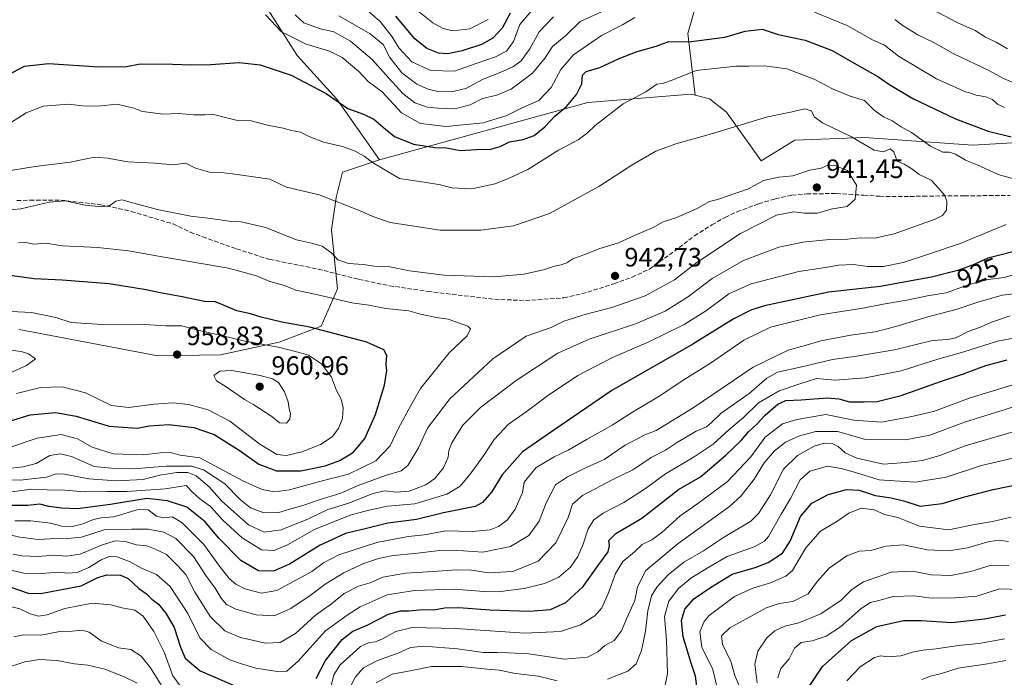
# Model space of a CAD drawing. Units: metres. Extents: x 658564 to 662028, y 4732566 to 4734959.
# Drawn here: x 660035 to 660405, y 4733696 to 4733943 of the extents above; entities that cross this region are included whole.
import ezdxf
from ezdxf.enums import TextEntityAlignment as Align

# ---------------------------------------------------------------- set-up
doc = ezdxf.new("R2010")
doc.units = ezdxf.units.M
doc.header["$MEASUREMENT"] = 0
doc.linetypes.add('DGN Style 3', pattern=[2.307223, 1.648017, -0.659207])
for name, color, linetype, lineweight in [('Arbolado forestal CxS', 92, 'Continuous', 0), ('Curva de nivel maestra', 30, 'Continuous', 30), ('Curva de nivel normal', 30, 'Continuous', 0), ('Punto de cota en terreno', 7, 'Continuous', 0), ('Rótulo de curva de nivel directora', 7, 'Continuous', 0), ('Rótulo de punto de cota en terreno', 7, 'Continuous', 0), ('Senda', 7, 'DGN Style 3', 0)]:
    doc.layers.add(name, color=color, linetype=linetype, lineweight=lineweight)
doc.styles.add('Style-Arial', font='txt')

# ---------------------------------------------------------------- blocks, each defined once
blk = doc.blocks.new('*U10')
at = {"layer": 'Arbolado forestal CxS', "color": 92, "linetype": 'Continuous', "lineweight": 0}
blk.add_polyline3d([(660034.4891, 4733826.5507, 956.3325), (660086.7289, 4733816.5973, 958.2388), (660110.2217, 4733816.9763, 957.478), (660132.3739, 4733821.7779, 952.7586), (660148.1569, 4733827.7477, 948.4763), (660154.2829, 4733841.8173, 942.3082), (660152.0221, 4733864.0079, 937.3543), (660153.7343, 4733876.1005, 934.366), (660156.1221, 4733885.6653, 931.8345), (660165.9783, 4733888.9761, 929.7967), (660170.0203, 4733890.3341, 928.7422), (660248.4291, 4733911.9199, 926.0292), (660287.1209, 4733915.0835, 930.8945), (660288.8259, 4733914.6475, 931.1014), (660294.1361, 4733913.2915, 931.7215), (660300.5669, 4733908.3155, 932.9909), (660313.6699, 4733890.0189, 937.5037), (660326.2797, 4733897.7825, 936.5819), (660352.4697, 4733898.7523, 933.5896), (660393.2095, 4733895.8409, 926.7404), (660425.2195, 4733897.7817, 922.9643)], dxfattribs=at)
blk = doc.blocks.new('5PATER')
at = {"layer": 'Punto de cota en terreno', "linetype": 'Continuous', "lineweight": 0}
h = blk.add_hatch(color=51, dxfattribs=at)
edge = h.paths.add_edge_path()
edge.add_ellipse((0, 0), major_axis=(-0.11, -0.111), ratio=0.999422, start_angle=0, end_angle=360)

msp = doc.modelspace()

# ---------------------------------------------------------------- linework, layer by layer
at = {"layer": 'Arbolado forestal CxS', "color": 92, "linetype": 'Continuous', "lineweight": 0}
for points in [[(660406.5123, 4734227.9579, 754.4764), (660386.6409, 4734218.5407, 762.4924), (660356.9371, 4734205.3323, 772.6667), (660322.2813, 4734200.3797, 775.3865), (660304.1281, 4734197.0779, 778.8572), (660279.3751, 4734187.1723, 788.3861), (660264.5221, 4734164.0571, 793.9536), (660272.7739, 4734145.8963, 806.3469), (660292.5767, 4734124.4327, 823.302), (660292.5765, 4734101.3183, 836.5233), (660281.0245, 4734094.7135, 836.21), (660256.2707, 4734099.6665, 824.6129), (660249.6697, 4734089.7609, 828.6357), (660249.6695, 4734078.2031, 836.8528), (660248.0193, 4734050.1357, 853.6967), (660259.5811, 4734037.1219, 864.9538), (660276.0727, 4734005.5575, 885.8157), (660289.2747, 4733980.7919, 901.0199), (660292.5755, 4733960.9795, 910.9854), (660285.9743, 4733937.8651, 922.51), (660288.8259, 4733914.6475, 931.1014)], [(660406.5123, 4734227.9579, 754.4764), (660386.6409, 4734218.5407, 762.4924), (660356.9371, 4734205.3323, 772.6667), (660322.2813, 4734200.3797, 775.3865), (660304.1281, 4734197.0779, 778.8572), (660279.3751, 4734187.1723, 788.3861), (660264.5221, 4734164.0571, 793.9536), (660272.7739, 4734145.8963, 806.3469), (660292.5767, 4734124.4327, 823.302), (660292.5765, 4734101.3183, 836.5233), (660281.0245, 4734094.7135, 836.21), (660256.2707, 4734099.6665, 824.6129), (660249.6697, 4734089.7609, 828.6357), (660249.6695, 4734078.2031, 836.8528), (660248.0193, 4734050.1357, 853.6967), (660259.5811, 4734037.1219, 864.9538), (660276.0727, 4734005.5575, 885.8157), (660289.2747, 4733980.7919, 901.0199), (660292.5755, 4733960.9795, 910.9854), (660285.9743, 4733937.8651, 922.51), (660288.8259, 4733914.6475, 931.1014)], [(660119.2991, 4733960.9809, 918.2715), (660139.1017, 4733929.6115, 921.5946), (660153.9535, 4733913.1007, 924.56), (660170.0203, 4733890.3341, 928.7422), (660165.9783, 4733888.9761, 929.7967), (660156.1221, 4733885.6653, 931.8345), (660153.7343, 4733876.1005, 934.366), (660152.0221, 4733864.0079, 937.3543), (660154.2829, 4733841.8173, 942.3082), (660148.1569, 4733827.7477, 948.4763), (660132.3739, 4733821.7779, 952.7586), (660110.2217, 4733816.9763, 957.478), (660086.7289, 4733816.5973, 958.2388), (660034.4891, 4733826.5507, 956.3325)], [(660292.5755, 4733960.9795, 910.9854), (660285.9743, 4733937.8651, 922.51), (660288.8259, 4733914.6475, 931.1014), (660287.1209, 4733915.0835, 930.8945), (660248.4291, 4733911.9199, 926.0292), (660170.0203, 4733890.3341, 928.7422), (660153.9535, 4733913.1007, 924.56), (660139.1017, 4733929.6115, 921.5946), (660119.2991, 4733960.9809, 918.2715)], [(660119.2991, 4733960.9809, 918.2715), (660139.1017, 4733929.6115, 921.5946), (660153.9535, 4733913.1007, 924.56), (660170.0203, 4733890.3341, 928.7422)], [(660119.2991, 4733960.9809, 918.2715), (660139.1017, 4733929.6115, 921.5946), (660153.9535, 4733913.1007, 924.56), (660170.0203, 4733890.3341, 928.7422)], [(660425.2195, 4733897.7817, 922.9643), (660393.2095, 4733895.8409, 926.7404), (660352.4697, 4733898.7523, 933.5896), (660326.2797, 4733897.7825, 936.5819), (660313.6699, 4733890.0189, 937.5037), (660300.5669, 4733908.3155, 932.9909), (660294.1361, 4733913.2915, 931.7215), (660288.8259, 4733914.6475, 931.1014), (660285.9743, 4733937.8651, 922.51), (660292.5755, 4733960.9795, 910.9854)], [(660288.8259, 4733914.6475, 931.1014), (660287.1209, 4733915.0835, 930.8945), (660248.4291, 4733911.9199, 926.0292), (660170.0203, 4733890.3341, 928.7422)], [(660288.8259, 4733914.6475, 931.1014), (660287.1209, 4733915.0835, 930.8945), (660248.4291, 4733911.9199, 926.0292), (660170.0203, 4733890.3341, 928.7422)], [(660288.8259, 4733914.6475, 931.1014), (660294.1361, 4733913.2915, 931.7215), (660300.5669, 4733908.3155, 932.9909), (660313.6699, 4733890.0189, 937.5037), (660326.2797, 4733897.7825, 936.5819), (660352.4697, 4733898.7523, 933.5896), (660393.2095, 4733895.8409, 926.7404), (660425.2195, 4733897.7817, 922.9643), (660447.5295, 4733901.6635, 918.5566), (660478.5695, 4733914.2789, 911.2105), (660530.9491, 4733915.2483, 902.3012), (660569.7491, 4733906.5143, 900.3815), (660613.3107, 4733891.7651, 900.8401), (660636.8147, 4733891.5089, 898.1807), (660643.8997, 4733895.7967, 896.1542)], [(660288.8259, 4733914.6475, 931.1014), (660294.1361, 4733913.2915, 931.7215), (660300.5669, 4733908.3155, 932.9909), (660313.6699, 4733890.0189, 937.5037), (660326.2797, 4733897.7825, 936.5819), (660352.4697, 4733898.7523, 933.5896), (660393.2095, 4733895.8409, 926.7404), (660425.2195, 4733897.7817, 922.9643), (660447.5295, 4733901.6635, 918.5566), (660478.5695, 4733914.2789, 911.2105), (660530.9491, 4733915.2483, 902.3012), (660569.7491, 4733906.5143, 900.3815), (660613.3107, 4733891.7651, 900.8401), (660636.8147, 4733891.5089, 898.1807), (660643.8997, 4733895.7967, 896.1542)], [(660170.0203, 4733890.3341, 928.7422), (660165.9783, 4733888.9761, 929.7967), (660156.1221, 4733885.6653, 931.8345), (660153.7343, 4733876.1005, 934.366), (660152.0221, 4733864.0079, 937.3543), (660154.2829, 4733841.8173, 942.3082), (660148.1569, 4733827.7477, 948.4763), (660132.3739, 4733821.7779, 952.7586), (660110.2217, 4733816.9763, 957.478), (660086.7289, 4733816.5973, 958.2388), (660034.4891, 4733826.5507, 956.3325)], [(660170.0203, 4733890.3341, 928.7422), (660165.9783, 4733888.9761, 929.7967), (660156.1221, 4733885.6653, 931.8345), (660153.7343, 4733876.1005, 934.366), (660152.0221, 4733864.0079, 937.3543), (660154.2829, 4733841.8173, 942.3082), (660148.1569, 4733827.7477, 948.4763), (660132.3739, 4733821.7779, 952.7586), (660110.2217, 4733816.9763, 957.478), (660086.7289, 4733816.5973, 958.2388), (660034.4891, 4733826.5507, 956.3325)]]:
    msp.add_polyline3d(points, dxfattribs=at)
at = {"layer": 'Curva de nivel maestra', "color": 30, "linetype": 'Continuous', "lineweight": 30, "flags": 128}
for points, elevation in [([(660219.17, 4733945.5401), (660216.17, 4733939.8601), (660212.66, 4733936.0601), (660208.46, 4733933.7801), (660201.12, 4733931.3301), (660195.8, 4733930.1801), (660192.19, 4733930.4301), (660187.83, 4733932.2201), (660183.32, 4733935.8601), (660176.22, 4733944.4201)], 900), ([(660030.11, 4733922.2201), (660036.53, 4733925.6301), (660045.52, 4733926.6201), (660064.49, 4733925.3801), (660074.87, 4733925.4901), (660079.99, 4733926.5201), (660092.24, 4733926.2701), (660099.5, 4733926.0301), (660106.61, 4733926.1801), (660117.26, 4733926.9501), (660125.15, 4733926.0601), (660136.78, 4733922.1701), (660150.04, 4733915.3201), (660158.2, 4733909.7001), (660163.99, 4733907.5701), (660167.97, 4733905.6101), (660172.36, 4733901.9101), (660175.71, 4733899.0801), (660182.8, 4733896.2801), (660190.93, 4733894.9601), (660195.25, 4733894.8501), (660200.54, 4733893.8701), (660206.5, 4733894.2101), (660211.98, 4733894.3601), (660215.42, 4733895.3101), (660218.98, 4733897.1401), (660224.08, 4733898.0401), (660228.17, 4733899.4601), (660232.3, 4733902.7401), (660236.02, 4733906.8101), (660240.38, 4733910.3701), (660244.18, 4733914.8601), (660246.17, 4733918.9901), (660246.38, 4733922.2501), (660247.82, 4733923.6001), (660252.93, 4733925.0601), (660260.17, 4733928.5001), (660266.91, 4733931.0401), (660274.15, 4733933.1401), (660278.91, 4733934.9001), (660286.4, 4733934.7201), (660299.91, 4733936.5001), (660307.6, 4733938.8001), (660314, 4733939.4501), (660319.97, 4733937.5101), (660330.19, 4733935.4201), (660340.32, 4733931.4601), (660349.49, 4733926.1601), (660357.44, 4733921.6801), (660361.63, 4733918.7501), (660370.7, 4733913.4701), (660386.66, 4733905.7901), (660393.35, 4733903.2201), (660399.02, 4733901.0701), (660407.63, 4733899.0501)], 925), ([(660412.3, 4733856.7001), (660398.91, 4733853.3901), (660393.78, 4733851.0101), (660387.58, 4733848.6401), (660377.65, 4733846.1301), (660368.61, 4733844.5601), (660358.48, 4733842.6601), (660338.95, 4733840.5001), (660314.86, 4733835.4501), (660309.77, 4733833.8301), (660303.06, 4733830.4001), (660287.96, 4733821.0101), (660257.48, 4733803.5501), (660235.98, 4733788.8701), (660223.88, 4733780.4501), (660216.22, 4733771.7901), (660212.16, 4733765.2801), (660208.75, 4733761.4301), (660206.02, 4733759.9201), (660194.16, 4733757.4701), (660183.96, 4733755.0201), (660173.18, 4733753.5701), (660164.7, 4733751.4801), (660157.29, 4733749.7501), (660147.7, 4733745.4001), (660136.18, 4733738.1701), (660130.18, 4733735.5601), (660124.52, 4733735.6901), (660117.84, 4733739.5501), (660109.57, 4733748.0001), (660104.52, 4733754.0801), (660097.62, 4733759.6101), (660090.31, 4733762.0701), (660082.52, 4733762.9301), (660068.83, 4733760.6901), (660056.41, 4733759.0201), (660050.54, 4733759.3201), (660045.7, 4733759.9401), (660042.31, 4733760.7601), (660037.8, 4733760.2901), (660030.62, 4733760.3101)], 925), ([(660029.25, 4733791.5201), (660038.7, 4733794.3401), (660048.18, 4733795.2401), (660055.97, 4733793.8601), (660068.33, 4733790.1601), (660078.89, 4733789.4201), (660083.52, 4733790.2001), (660090.84, 4733790.7101), (660100.19, 4733789.5901), (660107.88, 4733787.0401), (660117.32, 4733781.1001), (660124.71, 4733775.8601), (660131.31, 4733773.3301), (660140.51, 4733773.3101), (660149.58, 4733775.1401), (660155.11, 4733777.2601), (660160.24, 4733780.3401), (660164.51, 4733785.4401), (660168.52, 4733794.4901), (660171.95, 4733805.5901), (660172.78, 4733811.0101), (660172.6, 4733813.4701), (660172.82, 4733816.6701), (660171.68, 4733818.9001), (660165.23, 4733821.7301), (660143.83, 4733827.3901), (660133.34, 4733829.2301), (660125.58, 4733831.1301), (660121.54, 4733832.4501), (660116.35, 4733833.4601), (660108.38, 4733836.9201), (660104.26, 4733836.9801), (660095.85, 4733838.7601), (660087.58, 4733840.2301), (660082.35, 4733841.4201), (660068.39, 4733843.6201), (660050.66, 4733845.0001), (660040.2, 4733845.5501), (660031.09, 4733846.7701)], 950), ([(660146.26, 4733695.1401), (660149.78, 4733701.9701), (660155.96, 4733709.8001), (660160.08, 4733713.0101), (660165.39, 4733715.3001), (660173.47, 4733719.3301), (660178.01, 4733720.6201), (660181.14, 4733720.5901), (660186.18, 4733721.1701), (660190.51, 4733721.0701), (660194.51, 4733721.7801), (660199.84, 4733721.9301), (660211.5, 4733720.9601), (660226.5, 4733720.5601), (660234.41, 4733721.1801), (660240.17, 4733723.7201), (660246.66, 4733729.7501), (660252.58, 4733738.0801), (660256.01, 4733742.7901), (660256.6, 4733745.2501), (660256.36, 4733747.1201), (660258.9, 4733749.7501), (660268.72, 4733755.4601), (660282.49, 4733766.2401), (660290.85, 4733771.0501), (660300.27, 4733779.2001), (660306.05, 4733784.7401), (660308.8, 4733788.0001), (660312.08, 4733791.0201), (660315.15, 4733794.2401), (660319.86, 4733798.3601), (660322.95, 4733799.8401), (660328.62, 4733800.0401), (660338.56, 4733800.7501), (660342.81, 4733800.4401), (660346.88, 4733799.2401), (660352.4, 4733799.2801), (660357.24, 4733799.4501), (660366.31, 4733801.7101), (660381.12, 4733806.9901), (660389.35, 4733809.6501), (660398.14, 4733812.9001), (660406.1, 4733815.0701)], 900), ([(660289.83, 4733689.3501), (660288.97, 4733696.0801), (660287.31, 4733700.9401), (660284.28, 4733710.8301), (660283.61, 4733716.9901), (660284.85, 4733721.3101), (660288.3, 4733725.1401), (660294.59, 4733729.4101), (660302.69, 4733734.4101), (660311.32, 4733736.9101), (660316.24, 4733738.7601), (660321.6, 4733742.3701), (660324.52, 4733746.8001), (660328.36, 4733756.1801), (660332.61, 4733761.1401), (660338.77, 4733764.4701), (660345.74, 4733766.2801), (660350.49, 4733766.0901), (660356.44, 4733764.0801), (660362.49, 4733763.1801), (660367.64, 4733761.9001), (660373.4, 4733759.9901), (660381.72, 4733760.9801), (660389.66, 4733763.4601), (660400.84, 4733766.2601), (660412.53, 4733768.6601)], 875), ([(660031.41, 4733729.5801), (660037.95, 4733727.3201), (660042.7, 4733727.1101), (660049.16, 4733728.3901), (660057.86, 4733730.0101), (660063.85, 4733733.0701), (660067.36, 4733734.1901), (660072.64, 4733734.0701), (660075.55, 4733732.7801), (660079.54, 4733729.1001), (660082.44, 4733727.0001), (660084.46, 4733725.0201), (660086.89, 4733723.1101), (660089.69, 4733719.8201), (660092.87, 4733714.3901), (660095.16, 4733706.9601), (660097.02, 4733702.7901), (660102.61, 4733698.0301), (660116.52, 4733692.0401)], 900), ([(660331.14, 4733691.4101), (660336.7, 4733699.6801), (660347.61, 4733709.4701), (660357.12, 4733714.6901), (660367.14, 4733716.9401), (660373.92, 4733717.0601), (660385.3, 4733716.2801), (660397.56, 4733717.6101), (660405.56, 4733719.1401)], 850)]:
    msp.add_lwpolyline(points, dxfattribs=dict(at, elevation=elevation))
at = {"layer": 'Curva de nivel normal', "color": 30, "linetype": 'Continuous', "lineweight": 0, "flags": 128}
for points, elevation in [([(660164.51, 4733947.4601), (660170.33, 4733942.3301), (660174.81, 4733936.5901), (660177.28, 4733932.4901), (660182.27, 4733927.1501), (660189.4, 4733923.9201), (660198.22, 4733923.6701), (660206.36, 4733926.5701), (660213.7, 4733929.0601), (660217.79, 4733931.2001), (660220.4, 4733934.8001), (660222.83, 4733941.2801), (660231.09, 4733951.1001)], 905), ([(660266.08, 4733943.8901), (660261.49, 4733941.1201), (660253.55, 4733937.0701), (660243.01, 4733929.8901), (660238.23, 4733924.3801), (660234.61, 4733917.5901), (660230.01, 4733912.7001), (660223.74, 4733909.8401), (660217.98, 4733907.0201), (660209.06, 4733904.2101), (660195.18, 4733902.8801), (660185.5, 4733904.0201), (660178.31, 4733908.0601), (660171.05, 4733915.9001), (660165.82, 4733919.8701), (660162.34, 4733923.6001), (660156.06, 4733928.7801), (660151.31, 4733931.2601), (660142.52, 4733933.8801), (660133.18, 4733938.5601), (660127.21, 4733944.9401)], 920), ([(660138.29, 4733944.8601), (660141.58, 4733941.9401), (660147.87, 4733939.6101), (660152.85, 4733938.5401), (660159.18, 4733935.0201), (660167.35, 4733928.0701), (660172.4, 4733922.2901), (660178.86, 4733915.2401), (660183.4, 4733911.7401), (660188.09, 4733910.1101), (660192.12, 4733909.7901), (660198.33, 4733909.5001), (660204.17, 4733910.9801), (660208.83, 4733913.3901), (660214.17, 4733914.6701), (660219.52, 4733916.9801), (660227.62, 4733922.8901), (660232.38, 4733928.7201), (660235.13, 4733932.9801), (660240.15, 4733937.1201), (660245.54, 4733942.4401), (660253.51, 4733946.0101)], 915), ([(660235.48, 4733944.1601), (660230.14, 4733938.4701), (660226.56, 4733932.0601), (660223.34, 4733927.5601), (660220.47, 4733925.4001), (660215.43, 4733923.1401), (660209.07, 4733920.6501), (660202.47, 4733917.2301), (660197.1, 4733915.9701), (660191.94, 4733916.1001), (660188.34, 4733916.8901), (660184.13, 4733918.8101), (660178.46, 4733923.0701), (660173.88, 4733928.8601), (660171.38, 4733933.7801), (660166.6, 4733937.8001), (660154.78, 4733944.5501)], 910), ([(660182.64, 4733947.9601), (660190.16, 4733941.8401), (660194.05, 4733939.7501), (660197.69, 4733938.8601), (660204.03, 4733939.6601), (660210.95, 4733943.2001)], 895), ([(660405.15, 4733910.0301), (660402.5, 4733911.2401), (660400.57, 4733913.0101), (660398.1, 4733914.0901), (660394.53, 4733914.7201), (660392.48, 4733915.4401), (660390.41, 4733915.8701), (660379.56, 4733920.8001), (660365.26, 4733929.3401), (660360.06, 4733933.4501), (660355.28, 4733935.6301), (660345.96, 4733940.8501), (660333.62, 4733945.8501)], 920), ([(660406.24, 4733932.1501), (660401.98, 4733934.5501), (660397.93, 4733936.5201), (660394.05, 4733939.0201), (660387.57, 4733941.9201), (660377.34, 4733947.2601)], 910), ([(660363.88, 4733943.1301), (660367.08, 4733940.7201), (660372.48, 4733937.3901), (660378.34, 4733934.6601), (660385.84, 4733930.3201), (660399.44, 4733923.8201), (660404.71, 4733920.9301), (660409.52, 4733918.9101)], 915), ([(660417.5, 4733880.7301), (660402.69, 4733884.8701), (660394.83, 4733888.4601), (660390.45, 4733890.2401), (660386.69, 4733892.4601), (660384.42, 4733893.1801), (660381.97, 4733893.2601), (660377.28, 4733895.5301), (660370.14, 4733900.6201), (660366.3, 4733902.7901), (660362.91, 4733905.0501), (660359.64, 4733906.5501), (660356.14, 4733909.0501), (660352.49, 4733912.7201), (660347.1, 4733914.2801), (660340.63, 4733916.8801), (660333.52, 4733920.6601), (660323.28, 4733924.5601), (660314.85, 4733925.7201), (660308.98, 4733925.5701), (660304.11, 4733925.6001), (660289.16, 4733923.9901), (660280.16, 4733920.3001), (660276.5, 4733919.0601), (660274.35, 4733918.7801), (660270.25, 4733915.8901), (660261.69, 4733911.3901), (660251.17, 4733903.3101), (660248.31, 4733900.4701), (660244.76, 4733897.8501), (660237.42, 4733893.9301), (660225.86, 4733886.7201), (660218.83, 4733883.4601), (660213.5, 4733881.2901), (660204.84, 4733879.4801), (660197.2, 4733879.8101), (660192.95, 4733880.9301), (660186.81, 4733881.9501), (660177.63, 4733883.3301), (660167.4, 4733889.3901), (660164.34, 4733891.6601), (660160.96, 4733893.6201), (660156.1, 4733895.3201), (660148.96, 4733897.0201), (660143.82, 4733899.0501), (660140.4, 4733900.7901), (660136.92, 4733901.3501), (660133.8, 4733902.2301), (660127.88, 4733903.3201), (660121.79, 4733904.9601), (660116.62, 4733905.1601), (660107.64, 4733907.3601), (660104.32, 4733907.2101), (660100.19, 4733907.2601), (660094.47, 4733907.8301), (660088.56, 4733907.4801), (660084.06, 4733908.1901), (660080.75, 4733908.5301), (660077.68, 4733909.7801), (660071.37, 4733911.3301), (660064.03, 4733910.5701), (660058.4, 4733910.7101), (660053.03, 4733911.3401), (660043.52, 4733910.5201), (660037.16, 4733907.9801), (660028.18, 4733902.1901)], 930), ([(660024.63, 4733770.0101), (660034.84, 4733769.8101), (660044.79, 4733770.9801), (660048.43, 4733772.2401), (660051.53, 4733772.1201), (660060.77, 4733770.2801), (660070.98, 4733769.4901), (660081.2, 4733770.0801), (660087.46, 4733771.6701), (660093.85, 4733772.7401), (660097.98, 4733772.7101), (660101.15, 4733771.4001), (660105.95, 4733767.3401), (660110.73, 4733761.9601), (660120.84, 4733752.9601), (660126.7, 4733750.2701), (660133.01, 4733751.1501), (660143.34, 4733755.2601), (660150.57, 4733758.7401), (660158.51, 4733761.1301), (660167.51, 4733764.7401), (660171.9, 4733765.8101), (660176.36, 4733765.3001), (660181.24, 4733765.6901), (660187.53, 4733768.0501), (660190.84, 4733770.3701), (660194.14, 4733774.4901), (660195.94, 4733778.5101), (660196.11, 4733780.9601), (660197.22, 4733783.7901), (660201.37, 4733790.5301), (660208.02, 4733797.2001), (660221.45, 4733807.2701), (660237.18, 4733817.6101), (660248.91, 4733822.8901), (660266.32, 4733828.5901), (660277.46, 4733833.3401), (660286.32, 4733838.9201), (660295.16, 4733845.7101), (660307.01, 4733852.4901), (660320.23, 4733857.4701), (660329.28, 4733859.3901), (660339.26, 4733860.4201), (660346.11, 4733860.5401), (660350.87, 4733860.9401), (660356.2, 4733860.9101), (660363.65, 4733862.4801), (660379.03, 4733868.0101), (660381.8, 4733869.3701), (660383.36, 4733871.3701), (660383.44, 4733874.7301), (660382.58, 4733877.1001), (660380.47, 4733879.5301), (660377.53, 4733882.6901), (660373.08, 4733884.7801), (660370.31, 4733887.0001), (660367.45, 4733888.7201), (660364.77, 4733889.8501), (660363.51, 4733893.4001), (660362.17, 4733894.4701), (660359.66, 4733893.3701), (660356.15, 4733894.0301), (660347.61, 4733898.9601), (660336.68, 4733904.2301), (660333.6, 4733906.4601), (660332.52, 4733908.7401), (660330.03, 4733909.5401), (660325.29, 4733908.3601), (660315.98, 4733906.5401), (660294.99, 4733900.0701), (660281.49, 4733896.3801), (660274.04, 4733893.5801), (660265.3, 4733888.5401), (660252.58, 4733880.2701), (660233.96, 4733870.2001), (660220.45, 4733865.5301), (660208.18, 4733863.9001), (660192.91, 4733863.9101), (660174.1, 4733866.7601), (660167.55, 4733869.0601), (660162.74, 4733871.1601), (660147.3, 4733877.1501), (660135.1, 4733880.0101), (660128.79, 4733883.0601), (660114.81, 4733885.1301), (660110.49, 4733885.5301), (660106.16, 4733885.6901), (660100.89, 4733887.2401), (660097.04, 4733889.0901), (660092.35, 4733888.4901), (660085.67, 4733889.0201), (660075.42, 4733889.6201), (660067.72, 4733890.9201), (660064.56, 4733891.1901), (660061.56, 4733891.1401), (660053.67, 4733889.4801), (660040.58, 4733887.8601), (660028.17, 4733885.8801)], 935), ([(660031.06, 4733871.5601), (660035.21, 4733871.9101), (660045.86, 4733874.3901), (660051.86, 4733874.8701), (660059.34, 4733873.3101), (660065.56, 4733872.6801), (660068.59, 4733873.1101), (660070.9, 4733874.7801), (660073.2, 4733875.3301), (660077.16, 4733874.1001), (660087.07, 4733871.5101), (660099.1, 4733869.1001), (660106.51, 4733868.3101), (660113.45, 4733867.3201), (660118.06, 4733867.0401), (660127.23, 4733864.9201), (660138.85, 4733860.2801), (660144.53, 4733858.9601), (660148.53, 4733857.8001), (660152.14, 4733855.2101), (660154.43, 4733852.7301), (660158.43, 4733851.3101), (660163.95, 4733850.9301), (660168.16, 4733850.3801), (660173.9, 4733850.0201), (660181.39, 4733848.5301), (660194.34, 4733846.9101), (660213.18, 4733846.3601), (660224.32, 4733847.2801), (660231.68, 4733849.0001), (660235.85, 4733850.3601), (660238.42, 4733850.7801), (660240.5, 4733851.6101), (660242.83, 4733853.0901), (660246.86, 4733854.5601), (660252.96, 4733857.0301), (660259.99, 4733859.1501), (660265.93, 4733861.8901), (660272.95, 4733864.9101), (660276.74, 4733867.0601), (660281.49, 4733868.4801), (660289.49, 4733872.0501), (660294.16, 4733874.6001), (660297.23, 4733875.3701), (660308.89, 4733879.4701), (660314.53, 4733882.5701), (660320.24, 4733883.8601), (660325.52, 4733884.2601), (660331.86, 4733886.4001), (660336.14, 4733887.1501), (660338.42, 4733888.2001), (660340.9, 4733888.3601), (660346.05, 4733886.2901), (660349.41, 4733880.8301), (660349.02, 4733875.5501), (660345.97, 4733872.7901), (660340.49, 4733871.8401), (660334.66, 4733870.2601), (660329.86, 4733870.2201), (660325.88, 4733870.7801), (660319.36, 4733869.5601), (660305.79, 4733862.6701), (660289.36, 4733851.7401), (660280.97, 4733845.1401), (660270.04, 4733839.2101), (660257.4, 4733834.7801), (660247.78, 4733832.3001), (660239.4, 4733829.6101), (660234.63, 4733827.2501), (660225.19, 4733823.9401), (660212.72, 4733815.4201), (660196.5, 4733800.4001), (660188.16, 4733789.4001), (660184.74, 4733782.0001), (660180.74, 4733775.3301), (660178.21, 4733773.2601), (660172.3, 4733771.5501), (660162.03, 4733767.7901), (660155.51, 4733764.8801), (660147.37, 4733762.4201), (660141.6, 4733760.3901), (660136.7, 4733759.0201), (660132.16, 4733757.6201), (660126.52, 4733757.4801), (660121.56, 4733759.4401), (660117.82, 4733762.3701), (660111.82, 4733768.3701), (660103.86, 4733773.7501), (660099.39, 4733775.0201), (660089.86, 4733775.1301), (660077.52, 4733774.0601), (660069.07, 4733774.3301), (660062.77, 4733774.9901), (660054.19, 4733778.7401), (660049.89, 4733779.6501), (660046.03, 4733779.1301), (660040.86, 4733776.0401), (660035.86, 4733774.7901), (660027.34, 4733773.7601)], 940), ([(660029.02, 4733765.0101), (660039.2, 4733766.4201), (660045.07, 4733766.1401), (660051.68, 4733766.0301), (660059.08, 4733765.4101), (660067.53, 4733765.5201), (660075.08, 4733765.5001), (660089.46, 4733766.5301), (660097.28, 4733767.8301), (660099.86, 4733765.2101), (660102.48, 4733762.7301), (660106.46, 4733759.9501), (660111.17, 4733754.7201), (660118.46, 4733748.0501), (660125.65, 4733743.6401), (660130.46, 4733743.2801), (660135.51, 4733745.4401), (660145.58, 4733751.2101), (660158.97, 4733756.5801), (660166.02, 4733758.4801), (660173.04, 4733760.0001), (660183.33, 4733760.8701), (660195.4, 4733764.5501), (660200.4, 4733767.6001), (660204.58, 4733772.5201), (660209.14, 4733778.9301), (660213.16, 4733785.1201), (660218.62, 4733790.9201), (660225.16, 4733795.4601), (660233.25, 4733801.5101), (660244.71, 4733809.2201), (660257.72, 4733816.0201), (660271.14, 4733821.7601), (660284.64, 4733828.4101), (660293.1, 4733833.6001), (660301.49, 4733839.9201), (660309.82, 4733843.6601), (660327.82, 4733848.2801), (660337.8, 4733849.8801), (660342.74, 4733850.7601), (660348.35, 4733850.9201), (660353.68, 4733850.2501), (660359.65, 4733850.2301), (660367.07, 4733851.6501), (660376.57, 4733854.9001), (660388.5, 4733858.8101), (660405.78, 4733866.0001)], 930), ([(660034.22, 4733859.0801), (660036.98, 4733859.1801), (660040.05, 4733858.6601), (660044.4, 4733859.0101), (660050.86, 4733857.9501), (660064.1, 4733857.4101), (660075.61, 4733856.1001), (660089.05, 4733853.6601), (660113.31, 4733849.5301), (660123.85, 4733846.7501), (660128.85, 4733844.5001), (660134.35, 4733843.0801), (660138.55, 4733841.3301), (660145.18, 4733839.8901), (660159.66, 4733836.5201), (660165.99, 4733835.6301), (660172.45, 4733834.4201), (660181.04, 4733833.4801), (660185.51, 4733832.3201), (660191.51, 4733830.9601), (660195.94, 4733830.3201), (660203.22, 4733827.7501), (660204.28, 4733826.7701), (660203.04, 4733824.1301), (660196.3, 4733817.6901), (660191.62, 4733811.9901), (660185.51, 4733804.3301), (660181.84, 4733797.8901), (660177.18, 4733789.3101), (660174.06, 4733782.6601), (660168.7, 4733777.0501), (660158.39, 4733772.0201), (660146.6, 4733769.0601), (660136.22, 4733766.1801), (660130.6, 4733765.3601), (660125.88, 4733766.3201), (660118.65, 4733769.5201), (660102.52, 4733778.2301), (660095.08, 4733779.2701), (660091.61, 4733780.1601), (660087.57, 4733780.1201), (660081.12, 4733779.3401), (660069.88, 4733779.7601), (660061.92, 4733782.2201), (660056.44, 4733785.3001), (660050.37, 4733787.0001), (660041.31, 4733785.6301), (660031.7, 4733782.2901)], 945), ([(660032.86, 4733754.5601), (660038.97, 4733754.4601), (660046.28, 4733753.6201), (660050.62, 4733752.4801), (660054.52, 4733752.3601), (660058.57, 4733753.4001), (660062.48, 4733755.0601), (660065.34, 4733755.5701), (660070.14, 4733756.0401), (660079.29, 4733758.8201), (660083.07, 4733758.6201), (660086.22, 4733756.2801), (660088.85, 4733755.6801), (660092.19, 4733755.9601), (660095.89, 4733753.7801), (660103.95, 4733745.5401), (660109.84, 4733737.4001), (660113.54, 4733732.7701), (660116.08, 4733730.6401), (660119.41, 4733728.9701), (660125.72, 4733727.3401), (660131.48, 4733728.3001), (660144.62, 4733735.4001), (660148.95, 4733738.7101), (660154.77, 4733741.6601), (660169.04, 4733746.3601), (660180.89, 4733748.5601), (660186.98, 4733749.2701), (660194.99, 4733750.7801), (660204.91, 4733750.5401), (660211.68, 4733751.0801), (660214.83, 4733752.3901), (660218.17, 4733754.9101), (660221.14, 4733758.9001), (660223.87, 4733765.1101), (660224.52, 4733769.0701), (660229.03, 4733774.5601), (660235.69, 4733778.6201), (660240.96, 4733781.1201), (660248.17, 4733785.2601), (660257.59, 4733790.4401), (660265.18, 4733795.4501), (660275.54, 4733801.5701), (660283.86, 4733807.2001), (660294.52, 4733813.8501), (660307.05, 4733822.4801), (660317.16, 4733827.3301), (660335.76, 4733832.0201), (660351.9, 4733834.5601), (660359.47, 4733835.9801), (660368.35, 4733837.5001), (660376.2, 4733839.1801), (660383.15, 4733840.2801), (660391.9, 4733843.4101), (660398.94, 4733845.3101), (660405.01, 4733846.1001), (660411.26, 4733847.9101)], 920), ([(660417.39, 4733840.9801), (660404.26, 4733839.3801), (660394.77, 4733836.6701), (660387.39, 4733834.0901), (660376.24, 4733831.2901), (660364.27, 4733827.5801), (660356.5, 4733825.6601), (660347.3, 4733824.3901), (660336.09, 4733822.2401), (660330.19, 4733820.5001), (660323.8, 4733818.7601), (660310.54, 4733812.3001), (660288, 4733797.0601), (660274.17, 4733788.5401), (660269.83, 4733786.9101), (660262.5, 4733782.9301), (660254.5, 4733777.6301), (660246.83, 4733774.1001), (660240.77, 4733771.0101), (660236.24, 4733768.0101), (660232.79, 4733761.2501), (660230.17, 4733754.3601), (660226.17, 4733749.0301), (660219.35, 4733744.8501), (660208.89, 4733742.7601), (660201.69, 4733743.2301), (660192.65, 4733743.3101), (660183.4, 4733742.1601), (660175.22, 4733741.5001), (660169.71, 4733740.3801), (660163.78, 4733738.3401), (660156.66, 4733734.9501), (660150.05, 4733730.9701), (660144.03, 4733726.3801), (660136.72, 4733721.4901), (660130.42, 4733718.7001), (660123.69, 4733719.0801), (660116.08, 4733721.2601), (660112.57, 4733722.9801), (660110.47, 4733725.3801), (660108.27, 4733729.1801), (660104.76, 4733733.9301), (660100.11, 4733741.0901), (660093.42, 4733747.8001), (660088.93, 4733750.2301), (660083.04, 4733751.4001), (660076.94, 4733751.3701), (660066.51, 4733751.0601), (660057.96, 4733748.3101), (660052.73, 4733747.8301), (660046.16, 4733747.7201), (660041.66, 4733747.4401), (660034.73, 4733748.3401), (660028.34, 4733749.9001)], 915), ([(660033.53, 4733802.4001), (660042.5, 4733804.7101), (660050.7, 4733804.9201), (660059.43, 4733802.6201), (660069.24, 4733797.9401), (660075.8, 4733797.0901), (660085.29, 4733798.4601), (660092.37, 4733798.9601), (660098.37, 4733798.2601), (660105.63, 4733796.2401), (660113.74, 4733791.9701), (660125.08, 4733783.2901), (660131.46, 4733779.4801), (660135.08, 4733779.0501), (660140.84, 4733780.4901), (660147.84, 4733783.2601), (660152.22, 4733786.1001), (660154.67, 4733789.2201), (660156.17, 4733793.0401), (660156.34, 4733796.9601), (660155.64, 4733800.3401), (660153.92, 4733803.5601), (660152.06, 4733808.5701), (660148.23, 4733813.5701), (660143.38, 4733816.8201), (660139.89, 4733817.8701), (660132.51, 4733819.7601), (660118.85, 4733822.2401), (660111.19, 4733824.1201), (660101.73, 4733826.2301), (660095.69, 4733827.8501), (660089.7, 4733827.9001), (660079.58, 4733828.5401), (660065.87, 4733828.4001), (660054.05, 4733829.1901), (660048.27, 4733830.9601), (660039.22, 4733832.9201), (660031.52, 4733833.2401)], 955), ([(660032.26, 4733741.9001), (660035.48, 4733741.2901), (660041.82, 4733741.0801), (660047.39, 4733741.6001), (660052.33, 4733741.2101), (660057.52, 4733741.9301), (660065.54, 4733745.3601), (660070.58, 4733746.9401), (660074.54, 4733746.7001), (660078.57, 4733745.4101), (660082.52, 4733745.0701), (660085.67, 4733743.9001), (660089.9, 4733741.8101), (660094.12, 4733737.6501), (660097.18, 4733734.2901), (660100.54, 4733727.6401), (660106.55, 4733718.4401), (660111.94, 4733713.1301), (660117.78, 4733710.6401), (660127.18, 4733708.4701), (660132.75, 4733708.7201), (660138.48, 4733712.1001), (660146.03, 4733718.9901), (660151.97, 4733723.2801), (660156.79, 4733727.1601), (660162.18, 4733729.9201), (660166.51, 4733731.2301), (660171.34, 4733733.3001), (660179.81, 4733734.8401), (660190.2, 4733735.4201), (660198.97, 4733736.0901), (660204.7, 4733735.9401), (660211.1, 4733734.9701), (660220.22, 4733735.4201), (660229.72, 4733739.3801), (660236.36, 4733746.2101), (660240.98, 4733755.7801), (660242.59, 4733760.7401), (660246.38, 4733764.0701), (660257.88, 4733770.0701), (660265.28, 4733773.7201), (660272.2, 4733778.3401), (660277.68, 4733781.0901), (660281.75, 4733783.8701), (660289.13, 4733788.2301), (660293, 4733789.9001), (660294.83, 4733791.3601), (660298.54, 4733795.0201), (660309.12, 4733802.4201), (660315.68, 4733808.2301), (660319.79, 4733810.3801), (660328.94, 4733812.4201), (660340.49, 4733815.2401), (660348.72, 4733816.3001), (660363.82, 4733818.8801), (660378.06, 4733822.4101), (660383.78, 4733822.7701), (660386.79, 4733823.3801), (660391.49, 4733825.7701), (660396.14, 4733827.3301), (660400.21, 4733829.2301), (660407.22, 4733831.6601)], 910), ([(660415.84, 4733824.6501), (660402.55, 4733822.0801), (660389.9, 4733818.0601), (660380.1, 4733815.3601), (660366.21, 4733810.9601), (660352.71, 4733808.2701), (660341.47, 4733807.4801), (660334.4, 4733808.1001), (660328.13, 4733806.0601), (660320.4, 4733803.3601), (660312.55, 4733798.8601), (660306.97, 4733793.4001), (660301.44, 4733788.7401), (660295.61, 4733783.4001), (660288.42, 4733778.5401), (660277.68, 4733772.2401), (660270.1, 4733766.7101), (660262.01, 4733761.3601), (660254.22, 4733757.4101), (660250.62, 4733754.9201), (660248.54, 4733751.5001), (660246.69, 4733745.7501), (660244.64, 4733741.1201), (660241.95, 4733737.0801), (660237.55, 4733733.3501), (660232.12, 4733730.8601), (660224.44, 4733729.0201), (660214.69, 4733727.7901), (660209.39, 4733727.9701), (660198.15, 4733728.7401), (660183.18, 4733728.2901), (660172.99, 4733726.6701), (660162.84, 4733722.1901), (660157.88, 4733718.9601), (660149.77, 4733713.0801), (660139.29, 4733701.5201), (660135.17, 4733697.9101), (660131.55, 4733697.7801), (660123.58, 4733699.0601), (660118.52, 4733700.5801), (660113.74, 4733702.1601), (660106.75, 4733706.0701), (660102.45, 4733710.4701), (660098.02, 4733719.6101), (660091.3, 4733729.7901), (660086.2, 4733734.3601), (660080.85, 4733736.5201), (660076.23, 4733739.1301), (660071.35, 4733740.9801), (660068.43, 4733741.1401), (660065.33, 4733739.8401), (660060.69, 4733736.9101), (660056.38, 4733735.1201), (660052.82, 4733734.8401), (660049.52, 4733735.1401), (660042.78, 4733734.7001), (660036.33, 4733734.7901), (660031.38, 4733735.9301)], 905), ([(660025.07, 4733819.4401), (660035.3, 4733818.2001), (660038.01, 4733817.4001), (660040.68, 4733815.4601), (660037.25, 4733812.9901), (660030.95, 4733810.0201)], 960), ([(660114.52, 4733811.0701), (660110.06, 4733810.7801), (660107.79, 4733809.2201), (660108.75, 4733807.1601), (660112.4, 4733804.9501), (660119.31, 4733800.1201), (660122.85, 4733798.2101), (660129.54, 4733793.8101), (660132.49, 4733791.3901), (660135.08, 4733791.2801), (660136.37, 4733792.7801), (660136.61, 4733794.9001), (660136.09, 4733796.7001), (660135.7, 4733799.3201), (660134.33, 4733803.0901), (660132.11, 4733806.5601), (660129.79, 4733807.9901), (660125.19, 4733809.1601), (660114.52, 4733811.0701)], 960), ([(660412.38, 4733806.9801), (660392.18, 4733800.7701), (660378.48, 4733795.7001), (660370.33, 4733793.7501), (660358.86, 4733791.5801), (660348.47, 4733792.4001), (660337.96, 4733794.5701), (660327.04, 4733792.5801), (660321.63, 4733791.0101), (660315.16, 4733785.9501), (660309.67, 4733778.6101), (660300.79, 4733769.2201), (660289.82, 4733760.9701), (660282.98, 4733756.2201), (660276.26, 4733750.1301), (660272.5, 4733747.3801), (660268.89, 4733745.5401), (660265.94, 4733742.8501), (660261.58, 4733739.1401), (660258.78, 4733734.6301), (660256.25, 4733727.4701), (660253.64, 4733721.7501), (660251.09, 4733718.7501), (660245.71, 4733715.3501), (660238.08, 4733712.9001), (660224.72, 4733712.2201), (660198.7, 4733713.9501), (660182.39, 4733714.3401), (660176.18, 4733712.8301), (660171.18, 4733710.0901), (660168.51, 4733709.0201), (660166.18, 4733708.7801), (660162.9, 4733707.2601), (660160.07, 4733704.5901), (660155.28, 4733700.3001), (660152.89, 4733696.5501), (660151.42, 4733690.4201)], 895), ([(660415.33, 4733799.6401), (660404.99, 4733796.2701), (660390.49, 4733791.7801), (660377.01, 4733786.7301), (660367.95, 4733784.9401), (660352.48, 4733785.2901), (660342.33, 4733788.1401), (660334.2, 4733788.1101), (660328.01, 4733786.4701), (660322.76, 4733784.1601), (660318.57, 4733780.8301), (660314.71, 4733776.2701), (660310.97, 4733770.2301), (660306.03, 4733763.8801), (660301.66, 4733759.8401), (660282.36, 4733746.0201), (660270.18, 4733735.8001), (660267.06, 4733729.6101), (660266.04, 4733724.4801), (660263.12, 4733717.8401), (660261.14, 4733713.0801), (660258.32, 4733709.4601), (660254.81, 4733707.6501), (660252.18, 4733705.2301), (660248.31, 4733703.1901), (660239.7, 4733702.5101), (660226.21, 4733704.4501), (660218.59, 4733704.8301), (660214.38, 4733704.9601), (660209.15, 4733704.9701), (660199.42, 4733706.3901), (660186.72, 4733707.3201), (660181.68, 4733706.8201), (660177.38, 4733704.8601), (660169.34, 4733701.9401), (660164.02, 4733699.2101), (660161.05, 4733695.7901), (660157.2, 4733688.2701)], 890), ([(660418.3, 4733790.8201), (660390.3, 4733782.7201), (660380.82, 4733779.1001), (660374.34, 4733777.2401), (660367.89, 4733776.4701), (660359.65, 4733775.8701), (660349.56, 4733778.1301), (660345.26, 4733780.1301), (660342.62, 4733782.4601), (660340.3, 4733783.5601), (660337.35, 4733783.7301), (660333.56, 4733782.5401), (660327.31, 4733779.0701), (660322.01, 4733773.9301), (660317.16, 4733764.2401), (660312.62, 4733757.3201), (660309.68, 4733754.3701), (660299.44, 4733748.1801), (660291.87, 4733743.2601), (660284.52, 4733738.9301), (660278.65, 4733734.1501), (660274.35, 4733729.5801), (660272.36, 4733726.3201), (660271.03, 4733720.6801), (660270.11, 4733712.9601), (660268.62, 4733705.7301), (660266.54, 4733700.7501), (660263.5, 4733697.9601), (660255.83, 4733694.8901)], 885), ([(660277.3, 4733691.4101), (660278.36, 4733697.0401), (660278.02, 4733709.5701), (660277.2, 4733718.5601), (660278.85, 4733724.2301), (660282.49, 4733729.0301), (660287.14, 4733732.8801), (660293.94, 4733737.0201), (660300.84, 4733741.0801), (660310.93, 4733744.7301), (660314.91, 4733746.8401), (660316.38, 4733748.5901), (660321.13, 4733756.9501), (660324.7, 4733762.8801), (660328.34, 4733769.9001), (660331.9, 4733773.1901), (660338.53, 4733775.0501), (660343.64, 4733774.2201), (660349.11, 4733772.6901), (660358.03, 4733769.8701), (660371.53, 4733768.9901), (660383.15, 4733770.9501), (660396.48, 4733775.2701), (660410.44, 4733778.6001)], 880), ([(660407.68, 4733755.8201), (660400.62, 4733754.3001), (660393.81, 4733753.1601), (660384.15, 4733751.1301), (660373.15, 4733752.4901), (660365.04, 4733755.7301), (660360.05, 4733756.8801), (660356.1, 4733758.7001), (660351.24, 4733759.2601), (660346.6, 4733757.4401), (660342.02, 4733754.2401), (660335.87, 4733750.6001), (660330.39, 4733744.3501), (660325.42, 4733735.7701), (660322.86, 4733733.7001), (660317.16, 4733731.1401), (660310.52, 4733729.2001), (660303.59, 4733726.0101), (660294.11, 4733718.8701), (660292.17, 4733716.6101), (660290.55, 4733712.6801), (660291.34, 4733706.9301), (660295.46, 4733698.5201), (660298.85, 4733684.2801)], 870), ([(660406.59, 4733746.7601), (660403.12, 4733747.2801), (660399.33, 4733746.7401), (660391.18, 4733744.3401), (660384.14, 4733743.2301), (660376.13, 4733743.5801), (660367.14, 4733745.5001), (660360.48, 4733744.9401), (660354.82, 4733743.3001), (660350.49, 4733743.0401), (660345.82, 4733741.3001), (660339.16, 4733736.6801), (660334.74, 4733731.8101), (660331.27, 4733727.0001), (660325.46, 4733724.1401), (660320.42, 4733723.3601), (660315.5, 4733721.8001), (660309.66, 4733718.5201), (660301.79, 4733714.2501), (660298.65, 4733711.2201), (660299.07, 4733708.0801), (660302.2, 4733701.5601), (660303.65, 4733696.3401), (660305.58, 4733691.8401)], 865), ([(660406.81, 4733737.7501), (660400.14, 4733737.8401), (660392.53, 4733735.3901), (660384.99, 4733733.9301), (660377.49, 4733734.2001), (660370.47, 4733735.5201), (660362.51, 4733735.2401), (660352.15, 4733731.5901), (660347.69, 4733728.7201), (660343.65, 4733724.6501), (660336.01, 4733719.4701), (660327.75, 4733716.0601), (660322.57, 4733714.8401), (660318.75, 4733713.1001), (660315.77, 4733710.4201), (660312.41, 4733705.4101), (660311.25, 4733700.5801), (660312.1, 4733693.6001)], 860), ([(660411.42, 4733728.6901), (660403.27, 4733728.9301), (660394.73, 4733726.2101), (660386.55, 4733725.5201), (660377.51, 4733725.3401), (660371.19, 4733726.3201), (660363.26, 4733726.0501), (660357.88, 4733724.4901), (660354.67, 4733723.7701), (660351.16, 4733721.5201), (660343.48, 4733714.5901), (660338.12, 4733711.1001), (660332.8, 4733709.2901), (660328.68, 4733708.7201), (660326.2, 4733706.6401), (660324.09, 4733702.5901), (660321, 4733698.8801), (660319.86, 4733695.4001)], 855), ([(660095.13, 4733692.3701), (660092.33, 4733696.2401), (660089.02, 4733705.1301), (660085.13, 4733712.8901), (660081.17, 4733718.6101), (660077.97, 4733720.8601), (660073.15, 4733721.7101), (660069.05, 4733722.9201), (660061.92, 4733723.5501), (660051.7, 4733721.5701), (660045.1, 4733719.1701), (660041.84, 4733718.6601), (660038.62, 4733719.5001), (660034.81, 4733721.3501), (660029.82, 4733722.6401)], 895), ([(660091.25, 4733687.4701), (660083.9, 4733699.1301), (660080.43, 4733703.6001), (660076.57, 4733706.0801), (660071.9, 4733706.6601), (660065.35, 4733709.4001), (660060.9, 4733712.5701), (660058.19, 4733713.3301), (660054.52, 4733712.9701), (660049.86, 4733712.8101), (660042.67, 4733711.4701), (660036.05, 4733711.6001), (660032.55, 4733710.7901)], 890), ([(660405.25, 4733710.0401), (660395.42, 4733708.3601), (660387.81, 4733707.5601), (660379.48, 4733706.3001), (660374.48, 4733705.8701), (660370.48, 4733705.0401), (660366.15, 4733703.7001), (660361.15, 4733703.2701), (660358.59, 4733703.7401), (660356.24, 4733703.0801), (660350.84, 4733699.6101), (660345.81, 4733694.2501)], 845), ([(660078.92, 4733693.4801), (660073.71, 4733695.9201), (660066.74, 4733698.6301), (660060.3, 4733700.1801), (660055.28, 4733700.6901), (660048.64, 4733701.9201), (660042.23, 4733702.3001), (660036.64, 4733701.4301), (660029, 4733698.9001)], 885), ([(660405.67, 4733701.9301), (660398.75, 4733700.7301), (660387.74, 4733699.0801), (660381.03, 4733696.9701), (660377.7, 4733696.2101), (660374.1, 4733694.7701)], 840), ([(660236.83, 4733694.2701), (660229.83, 4733696.0701), (660221.17, 4733697.0901), (660215.06, 4733698.3101), (660210.54, 4733698.7101), (660200.99, 4733699.7301), (660189.66, 4733699.7001), (660182.18, 4733698.1401), (660174.84, 4733696.7601), (660168.84, 4733693.5601)], 885)]:
    msp.add_lwpolyline(points, dxfattribs=dict(at, elevation=elevation))
at = {"layer": 'Senda', "color": 7, "linetype": 'DGN Style 3', "lineweight": 0}
msp.add_polyline3d([(660033.6701, 4733874.9901, 945.619), (660038.6701, 4733875.2201, 946.4427), (660050.1401, 4733875.1601, 946.8943), (660065.0901, 4733873.4501, 947.0347), (660076.7001, 4733870.9301, 946.9461), (660092.4201, 4733866.2001, 946.0474), (660098.8901, 4733863.1301, 944.5162), (660103.5601, 4733861.3601, 944.1223), (660116.3001, 4733856.8101, 943.6122), (660128.7801, 4733852.8501, 942.7512), (660146.9601, 4733849.2301, 943.8736), (660162.3001, 4733845.3401, 943.6222), (660173.7601, 4733842.9701, 942.8735), (660188.2001, 4733840.8201, 943.9086), (660213.4101, 4733837.8501, 943.371), (660224.9901, 4733837.3801, 945.4157), (660239.3801, 4733838.4001, 946.2716), (660246.1601, 4733839.8901, 945.7556), (660258.2501, 4733843.7101, 945.848), (660265.0901, 4733846.2101, 944.7485), (660271.6201, 4733849.2401, 943.6215), (660282.7901, 4733857.3001, 942.8264), (660288.5201, 4733861.7901, 942.4848), (660295.1101, 4733865.8401, 942.3001), (660300.0201, 4733868.6901, 941.9037), (660304.5601, 4733870.7701, 942.2393), (660312.7001, 4733873.8301, 942.8701), (660318.8601, 4733875.6301, 943.9023), (660325.1801, 4733877.0401, 942.7901), (660330.7401, 4733877.5101, 943.4695), (660341.8801, 4733877.6701, 943.8764), (660352.1701, 4733877.0101, 943.6973), (660358.1801, 4733876.6101, 942.445), (660369.5801, 4733876.5401, 940.2694), (660374.5801, 4733876.7001, 939.299), (660390.0601, 4733876.7801, 937.1981), (660407.2601, 4733876.9701, 933.705)], dxfattribs=at)

# ---------------------------------------------------------------- block references
at = {"layer": 'Arbolado forestal CxS', "color": 92, "linetype": 'Continuous', "lineweight": 0}
msp.add_blockref('*U10', (0, 0), dxfattribs=at)
at = {"layer": 'Punto de cota en terreno', "color": 7, "linetype": 'Continuous', "lineweight": 0, "xscale": 10, "yscale": 10, "zscale": 10}
for p in [(660334.55, 4733879.94, 941.45), (660258.65, 4733846.67, 942.73), (660093.93, 4733817.08, 958.83), (660125, 4733805, 960.96)]:
    msp.add_blockref('5PATER', p, dxfattribs=at)

# ---------------------------------------------------------------- texts
at = {"layer": 'Rótulo de curva de nivel directora', "color": 7, "linetype": 'Continuous', "lineweight": 0, "style": 'Style-Arial'}
msp.add_text('925', height=7, rotation=20.919753, dxfattribs=at).set_placement((660395.1651, 4733847.7543), align=Align.MIDDLE_CENTER)
at = {"layer": 'Rótulo de punto de cota en terreno', "color": 7, "linetype": 'Continuous', "lineweight": 0, "style": 'Style-Arial'}
for s, p in [('941,45', (660338.0778, 4733883.4678)), ('942,73', (660262.1778, 4733850.1978)), ('958,83', (660097.4578, 4733820.6078)), ('960,96', (660129.4097, 4733809.4097))]:
    msp.add_text(s, height=7, dxfattribs=at).set_placement(p)

doc.saveas('drawing.dxf')
